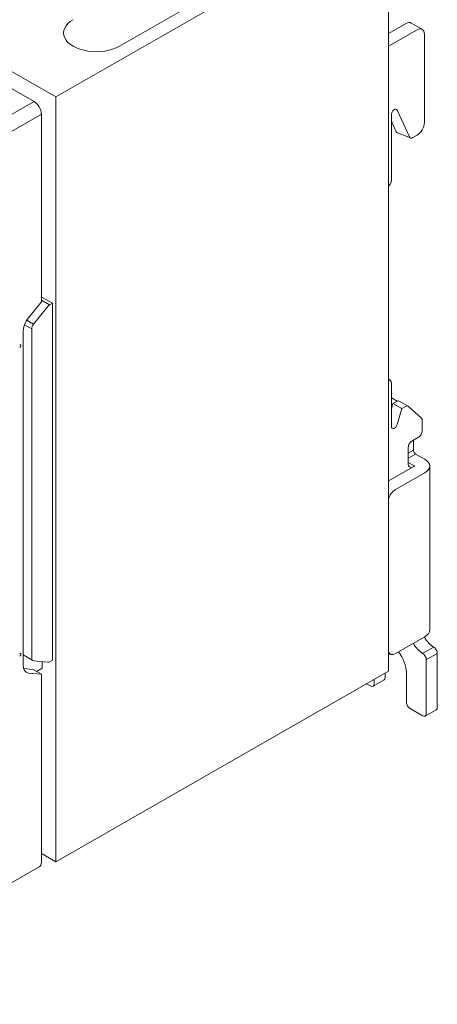
# Model space of a CAD drawing. Units: millimetres. Extents: x -382 to 0, y 0 to 284.
# Drawn here: x -298 to -258, y 92 to 187 of the extents above; entities that cross this region are included whole.
import ezdxf

# ---------------------------------------------------------------- set-up
doc = ezdxf.new("R2010")
doc.units = ezdxf.units.MM
doc.header["$LTSCALE"] = 2

# ---------------------------------------------------------------- blocks, each defined once
blk = doc.blocks.new('CGI0859-01')
at = {"color": 0, "linetype": 'Continuous', "lineweight": 0, "extrusion": (-0.707107, -0.40558, 0.579228)}
for p, q in [((-262.34880772, 197.70490004), (-294.38074491, 179.33213566)), ((-262.34880772, 123.98121605), (-262.34880772, 197.70490004)), ((-288.26427125, 184.2193721), (-266.9450018, 196.4476027)), ((-294.38074491, 179.33213566), (-306.89653493, 186.5108979)), ((-262.34880772, 185.43300108), (-260.65175144, 186.40639257)), ((-260.15420863, 186.45467995), (-259.09354846, 185.84631026)), ((-307.66021026, 185.30227013), (-296.48792311, 178.89410949)), ((-259.59109127, 185.79802289), (-262.34880772, 184.21626171)), ((-258.88398449, 185.38445063), (-258.88398449, 176.86526937)), ((-294.38074491, 105.60845167), (-294.38074491, 179.33213566)), ((-295.78081633, 159.56611748), (-295.78081633, 177.66937766)), ((-262.06596501, 177.59572218), (-262.06596501, 171.27206092)), ((-261.52666107, 178.05668563), (-260.32875297, 175.46960529)), ((-261.59254114, 175.96146554), (-262.06596501, 176.98390256)), ((-261.49273736, 175.86345364), (-260.22894919, 175.37159339)), ((-259.59109127, 175.64053754), (-259.99641884, 175.40805119)), ((-295.78081633, 159.56611748), (-297.0182532, 158.02871196)), ((-295.78081633, 159.95597984), (-295.70362639, 160.00134567)), ((-294.98366089, 159.28238417), (-295.78081633, 159.73961375)), ((-294.72015616, 159.43725032), (-295.70362639, 160.00134567)), ((-294.98366089, 159.28238417), (-294.72015616, 159.43725032)), ((-294.72015616, 159.43725032), (-294.72015616, 125.03286446)), ((-295.15516053, 159.13023037), (-296.53271967, 157.43176575)), ((-297.54858328, 156.66041739), (-297.54858328, 124.56505908)), ((-296.71042197, 125.23456182), (-296.71042197, 156.97619847)), ((-262.17074699, 152.01996149), (-262.34880772, 152.12209293)), ((-262.06596501, 147.56441885), (-262.06596501, 151.78903168)), ((-261.50039792, 150.01035985), (-262.06596501, 150.3347558)), ((-261.92454365, 149.77171896), (-261.55346032, 149.98456361)), ((-261.30468892, 150.0087073), (-260.45616078, 149.52201156)), ((-262.06596501, 149.28510851), (-261.92454365, 149.77171896)), ((-262.06596501, 149.66742338), (-261.9707299, 149.61279877)), ((-261.92454365, 149.77171896), (-261.07601551, 149.28502321)), ((-261.07601551, 149.28502321), (-261.5208751, 147.75432567)), ((-260.70493218, 149.49786787), (-261.07601551, 149.28502321)), ((-260.42632831, 149.50025264), (-259.17106604, 148.35899387)), ((-259.09611653, 148.14982297), (-259.09611653, 147.14403844)), ((-260.08606602, 146.16665072), (-259.44966992, 146.53167253)), ((-259.94464466, 145.28096371), (-259.94464466, 146.24776668)), ((-260.43961941, 143.92180225), (-260.43961941, 145.5542848)), ((-258.84862915, 144.40656943), (-259.73251263, 144.91354416)), ((-259.90928932, 143.71708379), (-262.34880772, 142.31783352)), ((-259.90928932, 143.79819974), (-260.43961941, 144.10238459)), ((-260.33606602, 143.69158405), (-260.18961941, 143.60593043)), ((-259.90928932, 143.79819974), (-259.90928932, 143.71708379)), ((-258.38, 143.75764177), (-258.38, 127.94800731)), ((-258.84862915, 143.10871411), (-261.67705628, 141.48639495)), ((-261.67705628, 125.6767605), (-258.84862915, 127.29907965)), ((-297.54858329, 125.54448206), (-296.60509134, 125.00331732)), ((-262.17459909, 125.62847312), (-262.34880772, 125.72839509)), ((-257.64654762, 120.49412333), (-257.64654762, 125.69573881)), ((-295.15516053, 124.84606642), (-296.53271967, 124.98072262)), ((-295.70362639, 124.89967888), (-295.70362639, 124.27640071)), ((-294.98366089, 124.88859942), (-294.72015616, 125.03286446)), ((-258.7072078, 119.88575365), (-258.7072078, 125.08736913)), ((-296.57299081, 124.14163055), (-297.50274839, 124.23404521)), ((-295.78081633, 123.68725794), (-297.0182532, 123.8051342)), ((-296.57299081, 124.14163055), (-295.78081633, 123.68725794)), ((-296.24906754, 123.95583579), (-295.70362639, 124.27640071)), ((-295.78081633, 105.58399776), (-295.78081633, 123.68725794)), ((-294.38074491, 105.60845167), (-262.34880772, 123.98121605)), ((-262.66700577, 123.37373982), (-262.66700577, 123.79870515)), ((-260.61639611, 123.84785123), (-260.61639611, 120.98081908)), ((-264.45515516, 122.77306479), (-264.08121933, 122.55858401)), ((-262.77178776, 123.14281001), (-263.83244793, 122.53444033)), ((-263.72766594, 122.76537014), (-263.72766594, 123.19033547)), ((-260.26284271, 120.36845316), (-259.06076119, 119.67896752)), ((-257.75132961, 120.26319351), (-258.81198978, 119.65482383)), ((-295.78081633, 106.41149965), (-294.38074491, 105.60845167)), ((-295.9903803, 105.12213812), (-319.08940897, 91.87307958))]:
    blk.add_line(p, q, dxfattribs=at)
at = {"color": 31, "linetype": 'Continuous', "lineweight": 0, "extrusion": (-0.707107, -0.40558, 0.579228)}
for p, q in [((-319.51745283, 165.6849139), (-296.48792311, 178.89410949)), ((-295.78081633, 177.66937766), (-319.05046526, 164.32245535)), ((-296.53271967, 157.43176575), (-297.17996164, 157.80300849)), ((-297.40035709, 157.371929), (-296.71042197, 156.97619847)), ((-259.94464466, 145.28096371), (-260.43961941, 144.99705786)), ((-260.43961941, 144.50796437), (-259.73251263, 144.91354416)), ((-259.06076119, 125.69973505), (-258.00010101, 126.30810473)), ((-258.7072078, 125.08736913), (-257.64654762, 125.69573881))]:
    blk.add_line(p, q, dxfattribs=at)
at = {"color": 0, "linetype": 'Continuous', "lineweight": 0}
for centre, major_axis, ratio, start_param, end_param in [((-290.49165761, 185.49694843), (3.15, 0), 0.5735764364, 2.3561944902, 5.4977871438), ((-260.65175144, 185.58724052), (0.49754281, 0.86743942), 0.5792279653, 0, 0.7804957847), ((-259.59109127, 184.97887084), (0.49754281, 0.86743942), 0.5792279653, 5.4928847651, 7.0636810919), ((-296.48792311, 178.07495744), (0.49754281, -0.86743942), 0.5792279653, 0.7903005421, 2.3610968689), ((-261.78312229, 177.7579541), (0.1796532, 0.38075673), 0.5737518925, 5.8359560506, 8.5422102281), ((-259.59109127, 176.45968958), (-0.49754281, -0.86743942), 0.5792279653, 0.7804957847, 2.3512921115), ((-261.26020701, 176.30948747), (-0.25787938, -0.43368135), 0.5791414674, 5.9054378004, 6.379502002), ((-259.99641884, 175.81762722), (-0.25787938, -0.43368135), 0.5791414674, 5.9054378004, 7.0817771416), ((-262.4195184, 171.06927103), (-0.24877141, -0.43371971), 0.5792279653, 0.9818537057, 2.3512921115), ((-294.97745822, 158.87639117), (0.25074121, 0.43258786), 0.5822528782, 0.8005946408, 1.3067401239), ((-296.48792312, 157.26878708), (0.74631422, 1.30115913), 0.5792279653, 1.3040945603, 2.3512921115), ((-296.35501736, 157.17792655), (0.25074121, 0.43258786), 0.5822528782, 1.3067401239, 2.3539376751), ((-297.86678134, 155.29783694), (0.07463142, 0.13011591), 0.5792279653, 5.4928847651, 7.0636810919), ((-297.86678134, 155.29783694), (0.07463142, 0.13011591), 0.5792279653, 3.9220884383, 5.4928847651), ((-262.4195184, 151.58624178), (0.24877141, 0.43371971), 0.5792279653, 5.4928847651, 6.862323171), ((-261.55346032, 149.57498759), (0.24877141, 0.43371971), 0.5792279653, 0, 0.7804957847), ((-260.70493218, 149.08829185), (0.24877141, 0.43371971), 0.5792279653, 6.1561098809, 7.0636810919), ((-259.44966992, 147.94703308), (0.24877141, 0.43371971), 0.5792279653, 5.4928847651, 6.1561098809), ((-261.78312229, 147.72665076), (-0.19901712, -0.34697577), 0.5792279653, 5.4928847651, 8.2505049833), ((-259.44966992, 146.94124855), (0.24877141, 0.43371971), 0.5792279653, 3.9220884383, 5.4928847651), ((-260.08606602, 145.7570747), (0.24877141, 0.43371971), 0.5792279653, 0.7804957847, 2.3512921115), ((-259.73251263, 145.15928977), (-0.14926284, 0.26023183), 0.5792279653, 0.7903005421, 2.3610968689), ((-259.98, 143.75764177), (1.6, 0), 0.5735764364, 5.4977871438, 7.0685834706), ((-260.08606602, 144.12459214), (-0.24877141, -0.43371971), 0.5792279653, 5.4928847651, 6.2782829285), ((-260.43961941, 143.17292234), (0.24877141, 0.43371971), 0.5792279653, 6.118893089, 6.2782829285), ((-259.98, 143.75764177), (0.1, 0), 0.5735764364, 5.4977871438, 7.0685834706), ((-261.67705628, 140.66724291), (0.49754281, 0.86743942), 0.5792279653, 0.7804957847, 2.033731682), ((-258.00010101, 127.7006632), (-0.84582278, 1.47464702), 0.5792279653, 1.5273534452, 2.3610968689), ((-259.98, 127.94800731), (1.6, 0), 0.5735764364, 5.4977871438, 6.2831853072), ((-259.06076119, 127.09229352), (-0.84582278, 1.47464702), 0.5792279653, 1.5273534452, 2.3610968689), ((-258.00010101, 125.89852871), (-0.24877141, 0.43371971), 0.5792279653, 3.9318931957, 5.5026895225), ((-297.86678134, 125.56261773), (0.07463142, 0.13011591), 0.5792279653, 5.4928847651, 7.0636810919), ((-297.86678134, 125.56261773), (0.07463142, 0.13011591), 0.5792279653, 3.9220884383, 5.4928847651), ((-261.67705628, 126.49591254), (-0.49754281, -0.86743942), 0.5792279653, 5.8104451946, 7.0636810919), ((-262.17203102, 124.74012676), (-1.09459419, 1.90836673), 0.5792279653, 3.9318931957, 4.9726828146), ((-259.06076119, 125.29015903), (-0.24877141, 0.43371971), 0.5792279653, 3.9318931957, 5.5026895225), ((-296.48792312, 125.17342876), (-0.74631422, -1.30115913), 0.5792279653, 5.4928847651, 6.5400823163), ((-296.35501736, 125.4362899), (-0.25074121, -0.43258786), 0.5822528782, 5.4955303287, 6.5427278799), ((-294.97745822, 125.3016337), (-0.25074121, -0.43258786), 0.5822528782, 0.2595425727, 0.7656880558), ((-263.02055916, 123.57652972), (0.24877141, -0.43371971), 0.5792279653, 0, 0.7903005421), ((-264.08121933, 122.96816004), (0.24877141, -0.43371971), 0.5792279653, 5.5026895225, 7.0734858493), ((-260.26284271, 120.77802918), (-0.24877141, 0.43371971), 0.5792279653, 0.7903005421, 2.3610968689), ((-259.06076119, 120.08854354), (0.24877141, -0.43371971), 0.5792279653, 5.5026895225, 7.0734858493), ((-258.00010101, 120.69691323), (0.24877141, -0.43371971), 0.5792279653, 0, 0.7903005421), ((-296.48792311, 105.98957755), (0.49754281, -0.86743942), 0.5792279653, 0, 0.7903005421)]:
    blk.add_ellipse(centre, major_axis=major_axis, ratio=ratio, start_param=start_param, end_param=end_param, dxfattribs=at)

msp = doc.modelspace()

# ---------------------------------------------------------------- block references
msp.add_blockref('CGI0859-01', (0, 0))

doc.saveas('drawing.dxf')
